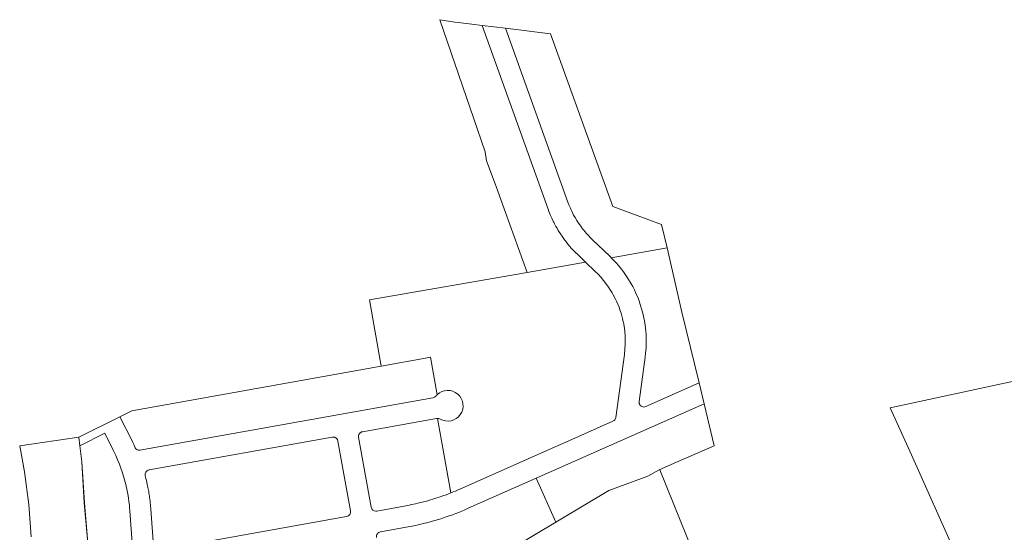
# Model space of a CAD drawing. Units: millimetres. Extents: x -5114 to 15062, y 997 to 17190.
# Drawn here: x 8132 to 8742, y 15149 to 15467 of the extents above; entities that cross this region are included whole.
import ezdxf

# ---------------------------------------------------------------- set-up
doc = ezdxf.new("R2010")
doc.units = ezdxf.units.MM
doc.layers.add('Quadras', color=1, linetype='Continuous')

msp = doc.modelspace()

# ---------------------------------------------------------------- linework, layer by layer
at = {"layer": 'Quadras', "linetype": 'Continuous', "lineweight": 0}
for p, q in [((8418.79, 15463.56), (8433.2, 15461.9)), ((8446.71, 15310.5), (8482.9, 15316.83)), ((8824.29, 15259.68), (8671.59, 15226.5)), ((8556.27, 15229.1), (8553.17, 15241.95)), ((8168.93, 15208.3, -34.58), (8194.47, 15221.04)), ((8671.59, 15226.5), (8684.72, 15197.47)), ((8684.72, 15197.47), (8716.91, 15125.21))]:
    msp.add_line(p, q, dxfattribs=at)
at = {"layer": 'Quadras', "linetype": 'Continuous', "lineweight": 0, "flags": 128}
for points in [[(8418.79, 15463.56), (8412.48, 15464.37), (8403.95, 15465.41), (8401.83, 15465.56), (8392.66, 15467.14), (8420.68, 15385.19), (8421.54, 15379.67), (8427.54, 15363.67), (8433.23, 15347.55), (8446.71, 15310.5), (8482.9, 15316.83), (8477.99, 15321.52), (8476.88, 15322.61), (8475.66, 15323.85), (8474.79, 15324.78), (8474.03, 15325.61), (8473.13, 15326.64), (8471.95, 15328.04), (8470.87, 15329.38), (8470.34, 15330.08), (8469.85, 15330.73), (8469.03, 15331.85), (8468.26, 15332.95), (8467.66, 15333.84), (8465.96, 15336.5), (8465.69, 15336.95), (8465.18, 15337.83), (8464.5, 15339.03), (8464.09, 15339.79), (8463.64, 15340.64), (8463.18, 15341.54), (8462.78, 15342.35), (8462.43, 15343.08), (8461.96, 15344.08), (8461.58, 15344.94), (8461.18, 15345.86), (8460.77, 15346.86), (8460.19, 15348.31), (8459.7, 15349.65)], [(8539.07, 15192.93), (8562.56, 15203.08), (8556.27, 15229.1), (8452.28, 15182.94), (8464.44, 15155.73), (8497.29, 15175.33), (8521.41, 15184.23), (8528.5, 15188.05)]]:
    msp.add_lwpolyline(points, close=True, dxfattribs=at)
for points in [[(8461.1, 15458.3), (8433.2, 15461.9), (8471.93, 15354.05), (8472.59, 15352.3), (8473.45, 15350.24), (8473.71, 15349.66), (8474.04, 15348.94), (8474.94, 15347.08), (8475.48, 15346.04), (8476.36, 15344.47), (8477.48, 15342.59), (8478.1, 15341.61), (8478.6, 15340.86), (8479.06, 15340.18), (8479.86, 15339.06), (8480.97, 15337.57), (8481.73, 15336.62), (8482.4, 15335.8), (8483.46, 15334.58), (8484.26, 15333.69), (8485.02, 15332.88), (8485.46, 15332.42), (8486.97, 15330.93), (8497.85, 15320.54, -0.004541), (8498.8, 15319.62), (8533.31, 15325.66), (8529.83, 15340.27), (8499.71, 15351.42)], [(8506.89, 15259.66), (8507.26, 15263.21), (8507.41, 15265.9), (8507.41, 15269.54), (8507.33, 15271.36), (8507.15, 15273.57), (8506.89, 15275.84), (8506.3, 15279.37), (8506.18, 15279.96), (8505.71, 15282.02), (8505.29, 15283.64), (8504.86, 15285.14), (8504.38, 15286.66), (8503.6, 15288.85), (8502.85, 15290.76), (8502.01, 15292.68), (8501.26, 15294.25), (8500.04, 15296.6), (8499.36, 15297.8), (8498.17, 15299.78), (8497.08, 15301.44), (8495.47, 15303.7), (8492.59, 15307.26), (8490.69, 15309.32), (8488.87, 15311.14), (8482.9, 15316.83), (8446.71, 15310.5), (8349.04, 15293.41), (8356.21, 15252.44), (8383.77, 15257.39), (8386.72, 15257.92), (8390.89, 15234.67, -1.998561), (8392.82, 15219.59, 0.120875), (8391.22, 15220.04), (8399.5, 15173.87, 0.00985), (8404.95, 15176.16), (8460.36, 15200.75), (8474.42, 15206.99), (8499.83, 15218.27, 0.260129), (8501.58, 15220.61)], [(8206.89, 15200.25), (8206.42, 15200.25), (8205.75, 15200.35), (8204.99, 15200.71), (8204.42, 15201.19), (8204, 15201.75, 0.010516), (8201.97, 15206.04), (8194.47, 15221.04), (8201.94, 15224.76), (8356.21, 15252.44), (8383.77, 15257.39), (8386.72, 15257.92), (8390.89, 15234.67, 0.025123), (8390.24, 15233.97, -0.175047), (8388.18, 15232.78)]]:
    msp.add_lwpolyline(points, format="xyb", close=True, dxfattribs=at)
for points in [[(8498.8, 15319.62), (8500.62, 15317.75), (8501.75, 15316.51), (8503.19, 15314.86), (8505.03, 15312.6), (8506.42, 15310.76), (8507.64, 15309.03), (8508.87, 15307.17), (8511.16, 15303.36), (8512.05, 15301.72), (8513.06, 15299.72), (8513.81, 15298.12), (8515.37, 15294.47), (8516.2, 15292.24), (8516.55, 15291.23), (8517.59, 15287.94), (8518.29, 15285.33), (8518.77, 15283.26), (8519.31, 15280.49), (8519.74, 15277.77), (8520.16, 15274.06), (8520.31, 15272.02), (8520.43, 15268.78), (8520.42, 15266.07), (8520.32, 15263.56), (8520.07, 15260.4), (8519.77, 15257.91), (8516.04, 15230.47, 0.454364), (8519.01, 15227.07, 0.104813), (8520.23, 15227.33), (8553.17, 15241.95), (8542.55, 15285.88), (8533.31, 15325.66), (8498.8, 15319.62)], [(8353.01, 15162.51, 0.044414), (8353.54, 15162.56), (8370.59, 15165.62), (8373.61, 15166.19), (8375.34, 15166.55), (8377.56, 15167.04), (8378.99, 15167.38), (8380.69, 15167.79), (8383.46, 15168.52), (8385.16, 15168.99), (8386.78, 15169.46), (8388.16, 15169.88), (8390.08, 15170.48), (8392.84, 15171.4), (8394.53, 15171.99), (8396.46, 15172.7), (8398.02, 15173.29), (8399.5, 15173.87), (8391.22, 15220.04, 0.008613), (8391.1, 15220.04, 0.044412), (8390.48, 15219.99), (8344.71, 15211.77, 0.414214), (8342.29, 15208.29), (8350.06, 15164.98, 0.363119), (8353.01, 15162.51)], [(8218.76, 15138.38), (8334.84, 15159.21, 0.414214), (8337.27, 15162.69), (8329.49, 15206, 0.363119), (8326.54, 15208.47, 0.044414), (8326.01, 15208.42), (8212.53, 15188.06, 0.433668), (8210.15, 15184.38), (8210.56, 15182.77), (8210.84, 15181.62), (8211.11, 15180.46), (8211.42, 15179.04), (8211.6, 15178.17), (8211.79, 15177.24), (8211.95, 15176.38), (8212.11, 15175.49), (8212.27, 15174.61), (8212.42, 15173.67), (8212.57, 15172.78), (8212.74, 15171.64), (8212.85, 15170.8), (8212.97, 15169.93), (8213.12, 15168.68), (8213.24, 15167.66), (8213.37, 15166.39), (8213.45, 15165.46), (8213.53, 15164.51), (8213.59, 15163.73), (8215.24, 15141.11, 0.445276)], [(8369.58, 15099.11), (8464.44, 15155.73), (8452.28, 15182.94), (8410.22, 15164.28), (8407.67, 15163.17), (8406.65, 15162.74), (8404.68, 15161.94), (8403.04, 15161.29), (8400.83, 15160.45), (8399.94, 15160.13), (8398.35, 15159.56), (8395.95, 15158.73), (8394.77, 15158.34), (8392.59, 15157.64), (8390.88, 15157.12), (8388.91, 15156.54), (8387.89, 15156.25), (8386.63, 15155.91), (8384.45, 15155.34), (8383.17, 15155.01), (8382.17, 15154.77), (8380.76, 15154.44), (8379.16, 15154.08), (8379.16, 15154.08), (8375.37, 15153.29), (8372.88, 15152.82), (8355.84, 15149.76, 0.414214), (8353.42, 15146.28)]]:
    msp.add_lwpolyline(points, format="xyb", dxfattribs=at)
msp.add_lwpolyline([(8206.02, 15088.71), (8200.63, 15162.78), (8200.47, 15164.69), (8200.32, 15166.2), (8200.05, 15168.5), (8199.76, 15170.5), (8199.29, 15173.35), (8198.94, 15175.18), (8198.08, 15179.07), (8197.35, 15181.89), (8196.69, 15184.2), (8195.84, 15186.89), (8195.08, 15189.11), (8194.11, 15191.72), (8193.26, 15193.85), (8191.9, 15196.96), (8190.34, 15200.23), (8185.08, 15210.76), (8169.62, 15203.06), (8170.94, 15193.05), (8172.42, 15167.7), (8174.51, 15142.8)], dxfattribs=at)
at = {"layer": 'Quadras', "linetype": 'Continuous', "lineweight": 0, "elevation": -34.58, "flags": 128}
msp.add_lwpolyline([(8174.51, 15142.8), (8172.43, 15167.64), (8172.43, 15167.64), (8170.94, 15193.05), (8169.62, 15203.06), (8168.93, 15208.3), (8132.39, 15202.93), (8135.44, 15186.8), (8138.04, 15166.55), (8139.49, 15146.64)], dxfattribs=at)
at = {"layer": 'Quadras', "linetype": 'Continuous', "lineweight": 0}
msp.add_lwpolyline([(8662.99, 14855.8), (8528.89, 15188.23)], dxfattribs=at)
msp.add_arc((8447.44, 15267.74), 73, 45.28478, 46.32548, dxfattribs=at)

doc.saveas('drawing.dxf')
